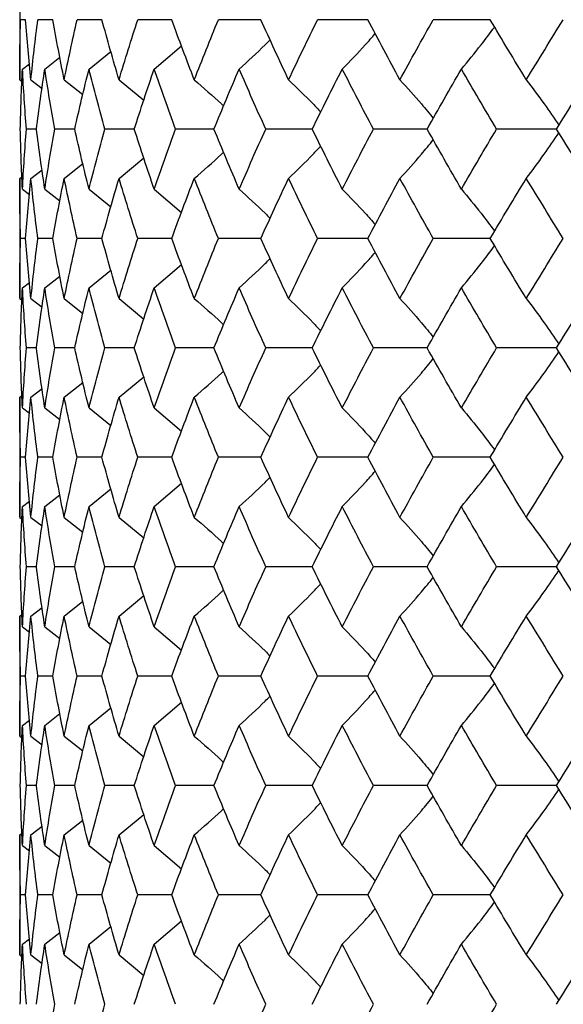
# Paper-space layout '_Top' of a CAD drawing. Units: inches. Extents: x -1.28 to 7.58, y -2.13 to 0.43.
# Drawn here: x 5.47 to 5.86, y -1.35 to -0.64 of the extents above; entities that cross this region are included whole.
import ezdxf

# ---------------------------------------------------------------- set-up
doc = ezdxf.new("R2010")
doc.units = ezdxf.units.IN
doc.header["$MEASUREMENT"] = 0

psp = doc.layouts.new('_Top')

# ---------------------------------------------------------------- linework, layer by layer
at = {"color": 7, "linetype": 'Continuous', "lineweight": 25}
for p, q in [((5.47244, -0.59451), (5.47244, -0.68108)), ((5.47668, -0.63781), (5.47305, -0.63781)), ((5.49632, -0.63781), (5.4855, -0.63781)), ((5.53158, -0.63781), (5.51379, -0.63781)), ((5.58179, -0.63781), (5.55737, -0.63781)), ((5.64596, -0.63781), (5.61538, -0.63781)), ((5.72285, -0.63781), (5.68671, -0.63781)), ((5.81095, -0.63781), (5.76996, -0.63781)), ((5.56922, -0.67332), (5.58883, -0.65653)), ((5.49051, -0.67332), (5.50142, -0.66489)), ((5.5223, -0.67332), (5.53809, -0.66062)), ((5.47445, -0.67332), (5.47947, -0.66952)), ((5.47244, -0.68108), (5.47412, -0.68235)), ((5.48049, -0.68108), (5.48858, -0.68725)), ((5.50447, -0.68108), (5.51794, -0.69166)), ((5.54392, -0.68108), (5.56175, -0.69582)), ((5.48451, -0.71654), (5.47727, -0.71654)), ((5.51203, -0.71654), (5.49769, -0.71654)), ((5.55487, -0.71654), (5.53371, -0.71654)), ((5.6122, -0.71654), (5.58463, -0.71654)), ((5.6829, -0.71654), (5.64946, -0.71654)), ((5.7656, -0.71654), (5.72694, -0.71654)), ((5.85868, -0.71654), (5.81555, -0.71654)), ((5.50447, -0.75199), (5.51794, -0.74141)), ((5.54392, -0.75199), (5.56175, -0.73725)), ((5.47244, -0.75199), (5.47412, -0.75072)), ((5.48049, -0.75199), (5.48858, -0.74582)), ((5.47244, -0.75199), (5.47244, -0.83856)), ((5.47445, -0.75975), (5.47947, -0.76355)), ((5.49051, -0.75975), (5.50142, -0.76818)), ((5.5223, -0.75975), (5.53809, -0.77245)), ((5.56922, -0.75975), (5.58883, -0.77654)), ((5.47668, -0.79527), (5.47305, -0.79527)), ((5.49632, -0.79527), (5.4855, -0.79527)), ((5.53158, -0.79527), (5.51379, -0.79527)), ((5.58179, -0.79527), (5.55737, -0.79527)), ((5.64596, -0.79527), (5.61538, -0.79527)), ((5.72285, -0.79527), (5.68671, -0.79527)), ((5.81095, -0.79527), (5.76996, -0.79527)), ((5.56922, -0.83079), (5.58883, -0.81399)), ((5.5223, -0.83079), (5.53809, -0.81809)), ((5.47445, -0.83079), (5.47947, -0.82699)), ((5.49051, -0.83079), (5.50142, -0.82236)), ((5.47244, -0.83856), (5.47412, -0.83982)), ((5.48049, -0.83856), (5.48858, -0.84473)), ((5.50447, -0.83856), (5.51794, -0.84915)), ((5.54392, -0.83856), (5.56175, -0.85331)), ((5.48451, -0.87404), (5.47727, -0.87404)), ((5.51203, -0.87404), (5.49769, -0.87404)), ((5.55487, -0.87404), (5.53371, -0.87404)), ((5.6122, -0.87404), (5.58463, -0.87404)), ((5.6829, -0.87404), (5.64946, -0.87404)), ((5.7656, -0.87404), (5.72694, -0.87404)), ((5.85868, -0.87404), (5.81555, -0.87404)), ((5.50447, -0.90948), (5.51794, -0.89891)), ((5.54392, -0.90948), (5.56175, -0.89476)), ((5.48049, -0.90948), (5.48858, -0.90332)), ((5.47244, -0.90948), (5.47412, -0.90821)), ((5.47244, -0.90948), (5.47244, -0.99602)), ((5.47445, -0.91724), (5.47947, -0.92103)), ((5.49051, -0.91724), (5.50142, -0.92566)), ((5.5223, -0.91724), (5.53809, -0.92992)), ((5.56922, -0.91724), (5.58883, -0.93402)), ((5.47668, -0.95273), (5.47305, -0.95273)), ((5.49632, -0.95273), (5.4855, -0.95273)), ((5.53158, -0.95273), (5.51379, -0.95273)), ((5.58179, -0.95273), (5.55737, -0.95273)), ((5.64596, -0.95273), (5.61538, -0.95273)), ((5.72285, -0.95273), (5.68671, -0.95273)), ((5.81095, -0.95273), (5.76996, -0.95273)), ((5.5223, -0.98825), (5.53809, -0.97555)), ((5.56922, -0.98825), (5.58883, -0.97145)), ((5.47445, -0.98825), (5.47947, -0.98445)), ((5.49051, -0.98825), (5.50142, -0.97982)), ((5.47244, -0.99602), (5.47412, -0.99729)), ((5.48049, -0.99602), (5.48858, -1.0022)), ((5.50447, -0.99602), (5.51794, -1.00662)), ((5.54392, -0.99602), (5.56175, -1.01078)), ((5.48451, -1.03153), (5.47727, -1.03153)), ((5.51203, -1.03153), (5.49769, -1.03153)), ((5.55487, -1.03153), (5.53371, -1.03153)), ((5.6122, -1.03153), (5.58463, -1.03153)), ((5.6829, -1.03153), (5.64946, -1.03153)), ((5.7656, -1.03153), (5.72694, -1.03153)), ((5.85868, -1.03153), (5.81555, -1.03153)), ((5.54392, -1.06699), (5.56175, -1.05226)), ((5.48049, -1.06699), (5.48858, -1.06083)), ((5.50447, -1.06699), (5.51795, -1.05641)), ((5.47244, -1.06699), (5.47412, -1.06573)), ((5.47244, -1.06699), (5.47244, -1.15348)), ((5.47445, -1.07474), (5.47947, -1.07853)), ((5.49051, -1.07474), (5.50142, -1.08316)), ((5.5223, -1.07474), (5.53809, -1.08742)), ((5.56922, -1.07474), (5.58883, -1.0915)), ((5.47668, -1.1102), (5.47305, -1.1102)), ((5.49632, -1.1102), (5.4855, -1.1102)), ((5.53158, -1.1102), (5.51379, -1.1102)), ((5.58179, -1.1102), (5.55737, -1.1102)), ((5.64596, -1.1102), (5.61538, -1.1102)), ((5.72285, -1.1102), (5.68671, -1.1102)), ((5.81095, -1.1102), (5.76996, -1.1102)), ((5.5223, -1.14571), (5.53808, -1.13301)), ((5.56922, -1.14571), (5.58883, -1.12892)), ((5.49051, -1.14571), (5.50142, -1.13728)), ((5.47445, -1.14571), (5.47947, -1.14191)), ((5.47244, -1.15348), (5.47412, -1.15475)), ((5.48049, -1.15348), (5.48858, -1.15966)), ((5.50447, -1.15348), (5.51794, -1.16408)), ((5.54392, -1.15348), (5.56175, -1.16824)), ((5.48451, -1.189), (5.47727, -1.189)), ((5.51203, -1.189), (5.49769, -1.189)), ((5.55487, -1.189), (5.53371, -1.189)), ((5.6122, -1.189), (5.58463, -1.189)), ((5.6829, -1.189), (5.64946, -1.189)), ((5.7656, -1.189), (5.72694, -1.189)), ((5.85868, -1.189), (5.81555, -1.189)), ((5.54392, -1.2245), (5.56175, -1.20975)), ((5.48049, -1.2245), (5.48858, -1.21833)), ((5.50447, -1.2245), (5.51795, -1.21391)), ((5.47244, -1.2245), (5.47412, -1.22323)), ((5.47244, -1.2245), (5.47244, -1.31094)), ((5.47445, -1.23225), (5.47947, -1.23604)), ((5.49051, -1.23225), (5.50142, -1.24066)), ((5.5223, -1.23225), (5.53809, -1.24492)), ((5.56922, -1.23225), (5.58883, -1.24901)), ((5.47668, -1.26769), (5.47305, -1.26769)), ((5.49632, -1.26769), (5.4855, -1.26769)), ((5.53158, -1.26769), (5.51379, -1.26769)), ((5.58179, -1.26769), (5.55737, -1.26769)), ((5.64596, -1.26769), (5.61538, -1.26769)), ((5.72285, -1.26769), (5.68671, -1.26769)), ((5.81095, -1.26769), (5.76996, -1.26769)), ((5.56922, -1.30318), (5.58883, -1.28639)), ((5.49051, -1.30318), (5.50142, -1.29475)), ((5.5223, -1.30318), (5.53808, -1.29048)), ((5.47445, -1.30318), (5.47947, -1.29938)), ((5.47244, -1.31094), (5.47412, -1.31221)), ((5.48049, -1.31094), (5.48858, -1.31712)), ((5.50447, -1.31094), (5.51794, -1.32154)), ((5.54392, -1.31094), (5.56175, -1.3257))]:
    psp.add_line(p, q, dxfattribs=at)
for points in [[(5.47244, -0.68108), (5.47244, -0.66667), (5.47264, -0.65224), (5.47305, -0.63781)], [(5.48049, -0.68108), (5.47902, -0.66667), (5.47775, -0.65224), (5.47668, -0.63781)], [(5.48049, -0.68108), (5.48196, -0.66667), (5.48363, -0.65224), (5.4855, -0.63781)], [(5.50447, -0.68108), (5.50156, -0.66667), (5.49884, -0.65224), (5.49632, -0.63781)], [(5.50447, -0.68108), (5.50738, -0.66667), (5.51049, -0.65224), (5.51379, -0.63781)], [(5.54392, -0.68108), (5.53962, -0.66667), (5.53551, -0.65224), (5.53158, -0.63781)], [(5.54392, -0.68108), (5.54822, -0.66667), (5.5527, -0.65224), (5.55737, -0.63781)], [(5.59807, -0.68108), (5.59247, -0.66667), (5.58704, -0.65224), (5.58179, -0.63781)], [(5.59807, -0.68108), (5.60367, -0.66667), (5.60944, -0.65224), (5.61538, -0.63781)], [(5.66587, -0.68108), (5.65908, -0.66667), (5.65244, -0.65224), (5.64596, -0.63781)], [(5.66587, -0.68108), (5.67266, -0.66667), (5.67961, -0.65224), (5.68671, -0.63781)], [(5.74599, -0.68108), (5.73814, -0.66667), (5.73042, -0.65224), (5.72285, -0.63781)], [(5.74599, -0.68108), (5.75385, -0.66667), (5.76184, -0.65224), (5.76996, -0.63781)], [(5.83689, -0.68108), (5.82813, -0.66667), (5.81948, -0.65224), (5.81095, -0.63781)], [(5.83689, -0.68108), (5.84565, -0.66667), (5.85452, -0.65224), (5.86351, -0.63781)], [(5.47285, -0.71654), (5.47318, -0.70216), (5.47372, -0.68775), (5.47445, -0.67332)], [(5.47727, -0.71654), (5.47613, -0.70216), (5.47519, -0.68775), (5.47445, -0.67332)], [(5.48451, -0.71654), (5.48631, -0.70216), (5.48831, -0.68775), (5.49051, -0.67332)], [(5.49769, -0.71654), (5.4951, -0.70216), (5.49271, -0.68775), (5.49051, -0.67332)], [(5.51203, -0.71654), (5.51526, -0.70216), (5.51868, -0.68775), (5.5223, -0.67332)], [(5.53371, -0.71654), (5.52972, -0.70216), (5.52592, -0.68775), (5.5223, -0.67332)], [(5.55487, -0.71654), (5.55947, -0.70216), (5.56425, -0.68775), (5.56922, -0.67332)], [(5.58463, -0.71654), (5.57932, -0.70216), (5.57418, -0.68775), (5.56922, -0.67332)], [(5.6122, -0.71654), (5.61808, -0.70216), (5.62413, -0.68775), (5.63034, -0.67332)], [(5.64946, -0.71654), (5.64293, -0.70216), (5.63656, -0.68775), (5.63034, -0.67332)], [(5.6829, -0.71654), (5.68994, -0.70216), (5.69714, -0.68775), (5.70448, -0.67332)], [(5.72694, -0.71654), (5.71932, -0.70216), (5.71183, -0.68775), (5.70448, -0.67332)], [(5.7656, -0.71654), (5.77366, -0.70216), (5.78187, -0.68775), (5.7902, -0.67332)], [(5.81555, -0.71654), (5.80699, -0.70216), (5.79853, -0.68775), (5.7902, -0.67332)], [(5.85868, -0.71654), (5.86762, -0.70216), (5.87667, -0.68775), (5.88583, -0.67332)], [(5.47445, -0.75975), (5.47372, -0.74532), (5.47318, -0.73091), (5.47285, -0.71654)], [(5.47445, -0.75975), (5.47519, -0.74532), (5.47613, -0.73091), (5.47727, -0.71654)], [(5.49051, -0.75975), (5.48831, -0.74532), (5.48631, -0.73091), (5.48451, -0.71654)], [(5.49051, -0.75975), (5.49271, -0.74532), (5.4951, -0.73091), (5.49769, -0.71654)], [(5.5223, -0.75975), (5.51868, -0.74532), (5.51526, -0.73091), (5.51203, -0.71654)], [(5.5223, -0.75975), (5.52592, -0.74532), (5.52972, -0.73091), (5.53371, -0.71654)], [(5.56922, -0.75975), (5.56425, -0.74532), (5.55947, -0.73091), (5.55487, -0.71654)], [(5.56922, -0.75975), (5.57418, -0.74532), (5.57932, -0.73091), (5.58463, -0.71654)], [(5.63034, -0.75975), (5.62413, -0.74532), (5.61808, -0.73091), (5.6122, -0.71654)], [(5.63034, -0.75975), (5.63656, -0.74532), (5.64293, -0.73091), (5.64946, -0.71654)], [(5.70448, -0.75975), (5.69714, -0.74532), (5.68994, -0.73091), (5.6829, -0.71654)], [(5.70448, -0.75975), (5.71183, -0.74532), (5.71932, -0.73091), (5.72694, -0.71654)], [(5.7902, -0.75975), (5.78187, -0.74532), (5.77366, -0.73091), (5.7656, -0.71654)], [(5.7902, -0.75975), (5.79853, -0.74532), (5.80699, -0.73091), (5.81555, -0.71654)], [(5.88583, -0.75975), (5.87667, -0.74532), (5.86762, -0.73091), (5.85868, -0.71654)], [(5.47305, -0.79527), (5.47264, -0.78083), (5.47244, -0.7664), (5.47244, -0.75199)], [(5.47668, -0.79527), (5.47775, -0.78083), (5.47902, -0.7664), (5.48049, -0.75199)], [(5.4855, -0.79527), (5.48363, -0.78083), (5.48196, -0.7664), (5.48049, -0.75199)], [(5.49632, -0.79527), (5.49884, -0.78083), (5.50156, -0.7664), (5.50447, -0.75199)], [(5.51379, -0.79527), (5.51049, -0.78083), (5.50738, -0.7664), (5.50447, -0.75199)], [(5.53158, -0.79527), (5.53551, -0.78083), (5.53962, -0.7664), (5.54392, -0.75199)], [(5.55737, -0.79527), (5.5527, -0.78083), (5.54822, -0.7664), (5.54392, -0.75199)], [(5.58179, -0.79527), (5.58704, -0.78083), (5.59247, -0.7664), (5.59807, -0.75199)], [(5.61538, -0.79527), (5.60944, -0.78083), (5.60367, -0.7664), (5.59807, -0.75199)], [(5.64596, -0.79527), (5.65244, -0.78083), (5.65908, -0.7664), (5.66587, -0.75199)], [(5.68671, -0.79527), (5.67961, -0.78083), (5.67266, -0.7664), (5.66587, -0.75199)], [(5.72285, -0.79527), (5.73042, -0.78083), (5.73814, -0.7664), (5.74599, -0.75199)], [(5.76996, -0.79527), (5.76184, -0.78083), (5.75385, -0.7664), (5.74599, -0.75199)], [(5.81095, -0.79527), (5.81948, -0.78083), (5.82813, -0.7664), (5.83689, -0.75199)], [(5.86351, -0.79527), (5.85452, -0.78083), (5.84565, -0.7664), (5.83689, -0.75199)], [(5.47244, -0.83856), (5.47244, -0.82413), (5.47264, -0.8097), (5.47305, -0.79527)], [(5.48049, -0.83856), (5.47902, -0.82413), (5.47775, -0.8097), (5.47668, -0.79527)], [(5.48049, -0.83856), (5.48196, -0.82413), (5.48363, -0.8097), (5.4855, -0.79527)], [(5.50447, -0.83856), (5.50156, -0.82413), (5.49884, -0.8097), (5.49632, -0.79527)], [(5.50447, -0.83856), (5.50738, -0.82413), (5.51049, -0.8097), (5.51379, -0.79527)], [(5.54392, -0.83856), (5.53962, -0.82413), (5.53551, -0.8097), (5.53158, -0.79527)], [(5.54392, -0.83856), (5.54822, -0.82413), (5.5527, -0.8097), (5.55737, -0.79527)], [(5.59807, -0.83856), (5.59247, -0.82413), (5.58704, -0.8097), (5.58179, -0.79527)], [(5.59807, -0.83856), (5.60367, -0.82413), (5.60944, -0.8097), (5.61538, -0.79527)], [(5.66587, -0.83856), (5.65908, -0.82413), (5.65244, -0.8097), (5.64596, -0.79527)], [(5.66587, -0.83856), (5.67266, -0.82413), (5.67961, -0.8097), (5.68671, -0.79527)], [(5.74599, -0.83856), (5.73814, -0.82413), (5.73042, -0.8097), (5.72285, -0.79527)], [(5.74599, -0.83856), (5.75385, -0.82413), (5.76184, -0.8097), (5.76996, -0.79527)], [(5.83689, -0.83856), (5.82813, -0.82413), (5.81948, -0.8097), (5.81095, -0.79527)], [(5.83689, -0.83856), (5.84565, -0.82413), (5.85452, -0.8097), (5.86351, -0.79527)], [(5.47285, -0.87404), (5.47318, -0.85965), (5.47372, -0.84522), (5.47445, -0.83079)], [(5.47727, -0.87404), (5.47613, -0.85965), (5.47519, -0.84522), (5.47445, -0.83079)], [(5.48451, -0.87404), (5.48631, -0.85965), (5.48831, -0.84522), (5.49051, -0.83079)], [(5.49769, -0.87404), (5.4951, -0.85965), (5.49271, -0.84522), (5.49051, -0.83079)], [(5.51203, -0.87404), (5.51526, -0.85965), (5.51869, -0.84522), (5.5223, -0.83079)], [(5.53371, -0.87404), (5.52972, -0.85965), (5.52592, -0.84522), (5.5223, -0.83079)], [(5.55487, -0.87404), (5.55947, -0.85965), (5.56425, -0.84522), (5.56922, -0.83079)], [(5.58463, -0.87404), (5.57932, -0.85965), (5.57418, -0.84522), (5.56922, -0.83079)], [(5.6122, -0.87404), (5.61808, -0.85965), (5.62413, -0.84522), (5.63034, -0.83079)], [(5.64946, -0.87404), (5.64293, -0.85965), (5.63655, -0.84522), (5.63034, -0.83079)], [(5.6829, -0.87404), (5.68994, -0.85965), (5.69714, -0.84522), (5.70448, -0.83079)], [(5.72694, -0.87404), (5.71931, -0.85965), (5.71183, -0.84522), (5.70448, -0.83079)], [(5.7656, -0.87404), (5.77367, -0.85965), (5.78187, -0.84522), (5.7902, -0.83079)], [(5.81555, -0.87404), (5.80699, -0.85965), (5.79853, -0.84522), (5.7902, -0.83079)], [(5.85868, -0.87404), (5.86762, -0.85965), (5.87667, -0.84522), (5.88583, -0.83079)], [(5.47445, -0.91724), (5.47372, -0.90282), (5.47318, -0.88845), (5.47285, -0.87404)], [(5.47445, -0.91724), (5.47519, -0.90282), (5.47613, -0.88845), (5.47727, -0.87404)], [(5.49051, -0.91724), (5.48831, -0.90282), (5.48631, -0.88845), (5.48451, -0.87404)], [(5.49051, -0.91724), (5.49271, -0.90282), (5.4951, -0.88845), (5.49769, -0.87404)], [(5.5223, -0.91724), (5.51869, -0.90282), (5.51526, -0.88845), (5.51203, -0.87404)], [(5.5223, -0.91724), (5.52592, -0.90282), (5.52972, -0.88845), (5.53371, -0.87404)], [(5.56922, -0.91724), (5.56425, -0.90282), (5.55947, -0.88845), (5.55487, -0.87404)], [(5.56922, -0.91724), (5.57418, -0.90282), (5.57932, -0.88845), (5.58463, -0.87404)], [(5.63034, -0.91724), (5.62413, -0.90282), (5.61808, -0.88845), (5.6122, -0.87404)], [(5.63034, -0.91724), (5.63655, -0.90282), (5.64293, -0.88845), (5.64946, -0.87404)], [(5.70448, -0.91724), (5.69714, -0.90282), (5.68995, -0.88845), (5.6829, -0.87404)], [(5.70448, -0.91724), (5.71183, -0.90282), (5.71931, -0.88845), (5.72694, -0.87404)], [(5.7902, -0.91724), (5.78187, -0.90282), (5.77367, -0.88845), (5.7656, -0.87404)], [(5.7902, -0.91724), (5.79853, -0.90282), (5.80698, -0.88845), (5.81555, -0.87404)], [(5.88583, -0.91724), (5.87667, -0.90282), (5.86763, -0.88845), (5.85868, -0.87404)], [(5.47305, -0.95273), (5.47264, -0.9383), (5.47244, -0.92388), (5.47244, -0.90948)], [(5.47668, -0.95273), (5.47775, -0.9383), (5.47902, -0.92388), (5.48049, -0.90948)], [(5.4855, -0.95273), (5.48363, -0.9383), (5.48196, -0.92388), (5.48049, -0.90948)], [(5.49632, -0.95273), (5.49884, -0.9383), (5.50156, -0.92388), (5.50447, -0.90948)], [(5.51379, -0.95273), (5.51049, -0.9383), (5.50738, -0.92388), (5.50447, -0.90948)], [(5.53158, -0.95273), (5.53551, -0.9383), (5.53962, -0.92388), (5.54392, -0.90948)], [(5.55737, -0.95273), (5.5527, -0.9383), (5.54822, -0.92388), (5.54392, -0.90948)], [(5.58179, -0.95273), (5.58704, -0.9383), (5.59247, -0.92388), (5.59807, -0.90948)], [(5.61538, -0.95273), (5.60944, -0.9383), (5.60367, -0.92388), (5.59807, -0.90948)], [(5.64596, -0.95273), (5.65244, -0.9383), (5.65908, -0.92388), (5.66587, -0.90948)], [(5.68671, -0.95273), (5.67961, -0.9383), (5.67266, -0.92388), (5.66587, -0.90948)], [(5.72285, -0.95273), (5.73043, -0.9383), (5.73814, -0.92388), (5.74599, -0.90948)], [(5.76996, -0.95273), (5.76183, -0.9383), (5.75384, -0.92388), (5.74599, -0.90948)], [(5.81095, -0.95273), (5.81948, -0.9383), (5.82813, -0.92388), (5.83689, -0.90948)], [(5.86351, -0.95273), (5.85452, -0.9383), (5.84564, -0.92388), (5.83689, -0.90948)], [(5.47244, -0.99602), (5.47244, -0.98159), (5.47264, -0.96715), (5.47305, -0.95273)], [(5.48049, -0.99602), (5.47902, -0.98159), (5.47775, -0.96715), (5.47668, -0.95273)], [(5.48049, -0.99602), (5.48196, -0.98159), (5.48363, -0.96715), (5.4855, -0.95273)], [(5.50447, -0.99602), (5.50156, -0.98159), (5.49884, -0.96715), (5.49632, -0.95273)], [(5.50447, -0.99602), (5.50738, -0.98159), (5.51049, -0.96715), (5.51379, -0.95273)], [(5.54392, -0.99602), (5.53962, -0.98159), (5.53551, -0.96715), (5.53158, -0.95273)], [(5.54392, -0.99602), (5.54822, -0.98159), (5.5527, -0.96715), (5.55737, -0.95273)], [(5.59807, -0.99602), (5.59247, -0.98159), (5.58704, -0.96715), (5.58179, -0.95273)], [(5.59807, -0.99602), (5.60367, -0.98159), (5.60944, -0.96715), (5.61538, -0.95273)], [(5.66587, -0.99602), (5.65908, -0.98159), (5.65244, -0.96715), (5.64596, -0.95273)], [(5.66587, -0.99602), (5.67266, -0.98159), (5.67961, -0.96715), (5.68671, -0.95273)], [(5.74599, -0.99602), (5.73814, -0.98159), (5.73042, -0.96715), (5.72285, -0.95273)], [(5.74599, -0.99602), (5.75385, -0.98159), (5.76184, -0.96715), (5.76996, -0.95273)], [(5.83689, -0.99602), (5.82813, -0.98159), (5.81948, -0.96715), (5.81095, -0.95273)], [(5.83689, -0.99602), (5.84565, -0.98159), (5.85453, -0.96715), (5.86351, -0.95273)], [(5.47285, -1.03153), (5.47318, -1.01712), (5.47372, -1.00269), (5.47445, -0.98825)], [(5.47727, -1.03153), (5.47613, -1.01712), (5.47519, -1.00269), (5.47445, -0.98825)], [(5.48451, -1.03153), (5.48631, -1.01712), (5.48831, -1.00269), (5.49051, -0.98825)], [(5.49769, -1.03153), (5.4951, -1.01712), (5.49271, -1.00269), (5.49051, -0.98825)], [(5.51203, -1.03153), (5.51526, -1.01712), (5.51869, -1.00269), (5.5223, -0.98825)], [(5.53371, -1.03153), (5.52972, -1.01712), (5.52592, -1.00269), (5.5223, -0.98825)], [(5.55487, -1.03153), (5.55947, -1.01712), (5.56425, -1.00269), (5.56922, -0.98825)], [(5.58463, -1.03153), (5.57932, -1.01712), (5.57418, -1.00269), (5.56922, -0.98825)], [(5.6122, -1.03153), (5.61808, -1.01712), (5.62413, -1.00269), (5.63034, -0.98825)], [(5.64946, -1.03153), (5.64293, -1.01712), (5.63655, -1.00269), (5.63034, -0.98825)], [(5.6829, -1.03153), (5.68994, -1.01712), (5.69714, -1.00269), (5.70448, -0.98825)], [(5.72694, -1.03153), (5.71931, -1.01712), (5.71183, -1.00269), (5.70448, -0.98825)], [(5.7656, -1.03153), (5.77367, -1.01712), (5.78187, -1.00269), (5.7902, -0.98825)], [(5.81555, -1.03153), (5.80698, -1.01712), (5.79853, -1.00269), (5.7902, -0.98825)], [(5.85868, -1.03153), (5.86762, -1.01712), (5.87667, -1.00269), (5.88583, -0.98825)], [(5.47445, -1.07474), (5.47372, -1.06035), (5.47318, -1.04596), (5.47285, -1.03153)], [(5.47445, -1.07474), (5.47519, -1.06035), (5.47613, -1.04596), (5.47727, -1.03153)], [(5.49051, -1.07474), (5.48831, -1.06035), (5.48631, -1.04596), (5.48451, -1.03153)], [(5.49051, -1.07474), (5.4927, -1.06035), (5.4951, -1.04596), (5.49769, -1.03153)], [(5.5223, -1.07474), (5.51869, -1.06035), (5.51526, -1.04596), (5.51203, -1.03153)], [(5.5223, -1.07474), (5.52591, -1.06035), (5.52972, -1.04596), (5.53371, -1.03153)], [(5.56922, -1.07474), (5.56426, -1.06035), (5.55947, -1.04596), (5.55487, -1.03153)], [(5.56922, -1.07474), (5.57418, -1.06035), (5.57932, -1.04596), (5.58463, -1.03153)], [(5.63034, -1.07474), (5.62413, -1.06035), (5.61808, -1.04596), (5.6122, -1.03153)], [(5.63034, -1.07474), (5.63655, -1.06035), (5.64292, -1.04596), (5.64946, -1.03153)], [(5.70448, -1.07474), (5.69714, -1.06035), (5.68995, -1.04596), (5.6829, -1.03153)], [(5.70448, -1.07474), (5.71182, -1.06035), (5.71931, -1.04596), (5.72694, -1.03153)], [(5.7902, -1.07474), (5.78188, -1.06035), (5.77367, -1.04596), (5.7656, -1.03153)], [(5.7902, -1.07474), (5.79853, -1.06035), (5.80698, -1.04596), (5.81555, -1.03153)], [(5.88583, -1.07474), (5.87668, -1.06035), (5.86763, -1.04596), (5.85868, -1.03153)], [(5.47305, -1.1102), (5.47264, -1.09578), (5.47244, -1.08138), (5.47244, -1.06699)], [(5.47668, -1.1102), (5.47775, -1.09578), (5.47902, -1.08138), (5.48049, -1.06699)], [(5.4855, -1.1102), (5.48363, -1.09578), (5.48196, -1.08138), (5.48049, -1.06699)], [(5.49632, -1.1102), (5.49884, -1.09578), (5.50156, -1.08138), (5.50447, -1.06699)], [(5.51379, -1.1102), (5.51049, -1.09578), (5.50738, -1.08138), (5.50447, -1.06699)], [(5.53158, -1.1102), (5.53551, -1.09578), (5.53962, -1.08138), (5.54392, -1.06699)], [(5.55737, -1.1102), (5.5527, -1.09578), (5.54822, -1.08138), (5.54392, -1.06699)], [(5.58179, -1.1102), (5.58704, -1.09578), (5.59247, -1.08138), (5.59807, -1.06699)], [(5.61538, -1.1102), (5.60944, -1.09578), (5.60367, -1.08138), (5.59807, -1.06699)], [(5.64596, -1.1102), (5.65244, -1.09578), (5.65908, -1.08138), (5.66587, -1.06699)], [(5.68671, -1.1102), (5.67961, -1.09578), (5.67266, -1.08138), (5.66587, -1.06699)], [(5.72285, -1.1102), (5.73043, -1.09578), (5.73814, -1.08138), (5.74599, -1.06699)], [(5.76996, -1.1102), (5.76183, -1.09578), (5.75384, -1.08138), (5.74599, -1.06699)], [(5.81095, -1.1102), (5.81948, -1.09578), (5.82813, -1.08138), (5.83689, -1.06699)], [(5.86351, -1.1102), (5.85452, -1.09578), (5.84565, -1.08138), (5.83689, -1.06699)], [(5.47244, -1.15348), (5.47244, -1.13905), (5.47264, -1.12462), (5.47305, -1.1102)], [(5.48049, -1.15348), (5.47902, -1.13905), (5.47775, -1.12462), (5.47668, -1.1102)], [(5.48049, -1.15348), (5.48196, -1.13905), (5.48363, -1.12462), (5.4855, -1.1102)], [(5.50447, -1.15348), (5.50156, -1.13905), (5.49884, -1.12462), (5.49632, -1.1102)], [(5.50447, -1.15348), (5.50738, -1.13905), (5.51049, -1.12462), (5.51379, -1.1102)], [(5.54392, -1.15348), (5.53962, -1.13905), (5.53551, -1.12462), (5.53158, -1.1102)], [(5.54392, -1.15348), (5.54822, -1.13905), (5.5527, -1.12462), (5.55737, -1.1102)], [(5.59807, -1.15348), (5.59247, -1.13905), (5.58704, -1.12462), (5.58179, -1.1102)], [(5.59807, -1.15348), (5.60367, -1.13905), (5.60944, -1.12462), (5.61538, -1.1102)], [(5.66587, -1.15348), (5.65907, -1.13905), (5.65244, -1.12462), (5.64596, -1.1102)], [(5.66587, -1.15348), (5.67266, -1.13905), (5.67961, -1.12462), (5.68671, -1.1102)], [(5.74599, -1.15348), (5.73814, -1.13905), (5.73042, -1.12462), (5.72285, -1.1102)], [(5.74599, -1.15348), (5.75385, -1.13905), (5.76184, -1.12462), (5.76996, -1.1102)], [(5.83689, -1.15348), (5.82812, -1.13905), (5.81948, -1.12462), (5.81095, -1.1102)], [(5.83689, -1.15348), (5.84565, -1.13905), (5.85453, -1.12462), (5.86351, -1.1102)], [(5.47285, -1.189), (5.47318, -1.17458), (5.47372, -1.16014), (5.47445, -1.14571)], [(5.47727, -1.189), (5.47613, -1.17458), (5.47519, -1.16014), (5.47445, -1.14571)], [(5.48451, -1.189), (5.48631, -1.17458), (5.48831, -1.16014), (5.49051, -1.14571)], [(5.49769, -1.189), (5.4951, -1.17458), (5.49271, -1.16014), (5.49051, -1.14571)], [(5.51203, -1.189), (5.51526, -1.17458), (5.51869, -1.16014), (5.5223, -1.14571)], [(5.53371, -1.189), (5.52972, -1.17458), (5.52592, -1.16014), (5.5223, -1.14571)], [(5.55487, -1.189), (5.55947, -1.17458), (5.56426, -1.16014), (5.56922, -1.14571)], [(5.58463, -1.189), (5.57932, -1.17458), (5.57418, -1.16014), (5.56922, -1.14571)], [(5.6122, -1.189), (5.61808, -1.17458), (5.62413, -1.16014), (5.63034, -1.14571)], [(5.64946, -1.189), (5.64293, -1.17458), (5.63655, -1.16014), (5.63034, -1.14571)], [(5.6829, -1.189), (5.68995, -1.17458), (5.69714, -1.16014), (5.70448, -1.14571)], [(5.72694, -1.189), (5.71931, -1.17458), (5.71182, -1.16014), (5.70448, -1.14571)], [(5.7656, -1.189), (5.77367, -1.17458), (5.78187, -1.16014), (5.7902, -1.14571)], [(5.81555, -1.189), (5.80698, -1.17458), (5.79853, -1.16014), (5.7902, -1.14571)], [(5.85868, -1.189), (5.86762, -1.17458), (5.87667, -1.16014), (5.88583, -1.14571)], [(5.47445, -1.23225), (5.47372, -1.21786), (5.47318, -1.20344), (5.47285, -1.189)], [(5.47445, -1.23225), (5.47519, -1.21786), (5.47613, -1.20344), (5.47727, -1.189)], [(5.49051, -1.23225), (5.48831, -1.21786), (5.48631, -1.20344), (5.48451, -1.189)], [(5.49051, -1.23225), (5.4927, -1.21786), (5.4951, -1.20344), (5.49769, -1.189)], [(5.5223, -1.23225), (5.51869, -1.21786), (5.51526, -1.20344), (5.51203, -1.189)], [(5.5223, -1.23225), (5.52591, -1.21786), (5.52972, -1.20344), (5.53371, -1.189)], [(5.56922, -1.23225), (5.56426, -1.21786), (5.55947, -1.20344), (5.55487, -1.189)], [(5.56922, -1.23225), (5.57418, -1.21786), (5.57932, -1.20344), (5.58463, -1.189)], [(5.63034, -1.23225), (5.62413, -1.21786), (5.61808, -1.20344), (5.6122, -1.189)], [(5.63034, -1.23225), (5.63655, -1.21786), (5.64293, -1.20344), (5.64946, -1.189)], [(5.70448, -1.23225), (5.69715, -1.21786), (5.68995, -1.20344), (5.6829, -1.189)], [(5.70448, -1.23225), (5.71182, -1.21786), (5.71931, -1.20344), (5.72694, -1.189)], [(5.7902, -1.23225), (5.78188, -1.21786), (5.77367, -1.20344), (5.7656, -1.189)], [(5.7902, -1.23225), (5.79852, -1.21786), (5.80698, -1.20344), (5.81555, -1.189)], [(5.88583, -1.23225), (5.87668, -1.21786), (5.86763, -1.20344), (5.85868, -1.189)], [(5.47305, -1.26769), (5.47264, -1.25328), (5.47244, -1.23891), (5.47244, -1.2245)], [(5.47668, -1.26769), (5.47775, -1.25328), (5.47902, -1.23891), (5.48049, -1.2245)], [(5.4855, -1.26769), (5.48363, -1.25328), (5.48196, -1.23891), (5.48049, -1.2245)], [(5.49632, -1.26769), (5.49884, -1.25328), (5.50155, -1.23891), (5.50447, -1.2245)], [(5.51379, -1.26769), (5.51049, -1.25328), (5.50738, -1.23891), (5.50447, -1.2245)], [(5.53158, -1.26769), (5.53551, -1.25328), (5.53962, -1.23891), (5.54392, -1.2245)], [(5.55737, -1.26769), (5.5527, -1.25328), (5.54822, -1.23891), (5.54392, -1.2245)], [(5.58179, -1.26769), (5.58704, -1.25328), (5.59247, -1.23891), (5.59807, -1.2245)], [(5.61538, -1.26769), (5.60944, -1.25328), (5.60367, -1.23891), (5.59807, -1.2245)], [(5.64596, -1.26769), (5.65244, -1.25328), (5.65907, -1.23891), (5.66587, -1.2245)], [(5.68671, -1.26769), (5.67961, -1.25328), (5.67266, -1.23891), (5.66587, -1.2245)], [(5.72285, -1.26769), (5.73042, -1.25328), (5.73814, -1.23891), (5.74599, -1.2245)], [(5.76996, -1.26769), (5.76184, -1.25328), (5.75385, -1.23891), (5.74599, -1.2245)], [(5.81095, -1.26769), (5.81948, -1.25328), (5.82812, -1.23891), (5.83689, -1.2245)], [(5.86351, -1.26769), (5.85452, -1.25328), (5.84565, -1.23891), (5.83689, -1.2245)], [(5.47244, -1.31094), (5.47244, -1.29651), (5.47264, -1.28209), (5.47305, -1.26769)], [(5.48049, -1.31094), (5.47902, -1.29651), (5.47775, -1.28209), (5.47668, -1.26769)], [(5.48049, -1.31094), (5.48196, -1.29651), (5.48363, -1.28209), (5.4855, -1.26769)], [(5.50447, -1.31094), (5.50155, -1.29651), (5.49884, -1.28209), (5.49632, -1.26769)], [(5.50447, -1.31094), (5.50738, -1.29651), (5.51049, -1.28209), (5.51379, -1.26769)], [(5.54392, -1.31094), (5.53962, -1.29651), (5.53551, -1.28209), (5.53158, -1.26769)], [(5.54392, -1.31094), (5.54822, -1.29651), (5.5527, -1.28209), (5.55737, -1.26769)], [(5.59807, -1.31094), (5.59247, -1.29651), (5.58704, -1.28209), (5.58179, -1.26769)], [(5.59807, -1.31094), (5.60367, -1.29651), (5.60945, -1.28209), (5.61538, -1.26769)], [(5.66587, -1.31094), (5.65907, -1.29651), (5.65243, -1.28209), (5.64596, -1.26769)], [(5.66587, -1.31094), (5.67266, -1.29651), (5.67961, -1.28209), (5.68671, -1.26769)], [(5.74599, -1.31094), (5.73814, -1.29651), (5.73042, -1.28209), (5.72285, -1.26769)], [(5.74599, -1.31094), (5.75385, -1.29651), (5.76184, -1.28209), (5.76996, -1.26769)], [(5.83689, -1.31094), (5.82812, -1.29651), (5.81947, -1.28209), (5.81095, -1.26769)], [(5.83689, -1.31094), (5.84565, -1.29651), (5.85453, -1.28209), (5.86351, -1.26769)], [(5.47285, -1.34647), (5.47318, -1.33203), (5.47372, -1.3176), (5.47445, -1.30318)], [(5.47727, -1.34647), (5.47613, -1.33203), (5.47519, -1.3176), (5.47445, -1.30318)], [(5.48451, -1.34647), (5.48631, -1.33203), (5.48831, -1.3176), (5.49051, -1.30318)], [(5.49769, -1.34647), (5.4951, -1.33203), (5.4927, -1.3176), (5.49051, -1.30318)], [(5.51203, -1.34647), (5.51526, -1.33203), (5.51869, -1.3176), (5.5223, -1.30318)], [(5.53371, -1.34647), (5.52972, -1.33203), (5.52592, -1.3176), (5.5223, -1.30318)], [(5.55487, -1.34647), (5.55947, -1.33203), (5.56426, -1.3176), (5.56922, -1.30318)], [(5.58463, -1.34647), (5.57932, -1.33203), (5.57418, -1.3176), (5.56922, -1.30318)], [(5.6122, -1.34647), (5.61808, -1.33203), (5.62413, -1.3176), (5.63034, -1.30318)], [(5.64946, -1.34647), (5.64293, -1.33203), (5.63655, -1.3176), (5.63034, -1.30318)], [(5.6829, -1.34647), (5.68995, -1.33203), (5.69714, -1.3176), (5.70448, -1.30318)], [(5.72694, -1.34647), (5.71931, -1.33203), (5.71182, -1.3176), (5.70448, -1.30318)], [(5.7656, -1.34647), (5.77367, -1.33203), (5.78187, -1.3176), (5.7902, -1.30318)], [(5.81555, -1.34647), (5.80698, -1.33203), (5.79853, -1.3176), (5.7902, -1.30318)], [(5.85868, -1.34647), (5.86762, -1.33203), (5.87668, -1.3176), (5.88583, -1.30318)], [(5.49051, -1.38974), (5.4927, -1.37533), (5.4951, -1.3609), (5.49769, -1.34647)], [(5.5223, -1.38974), (5.52591, -1.37533), (5.52972, -1.3609), (5.53371, -1.34647)], [(5.63034, -1.38974), (5.63655, -1.37533), (5.64293, -1.3609), (5.64946, -1.34647)], [(5.70448, -1.38974), (5.71182, -1.37533), (5.71931, -1.3609), (5.72694, -1.34647)], [(5.7902, -1.38974), (5.79853, -1.37533), (5.80698, -1.3609), (5.81555, -1.34647)]]:
    psp.add_open_spline(points, degree=3, dxfattribs=at)
for points, knots in [([(5.7902, -0.67332), (5.79496, -0.66759), (5.80307, -0.65782), (5.81089, -0.64743), (5.81414, -0.64312)], [0, 0, 0, 0, 0.58565, 1, 1, 1, 1]), ([(5.70448, -0.67332), (5.71005, -0.66761), (5.71809, -0.65935), (5.72583, -0.65057), (5.72822, -0.64786)], [0, 0, 0, 0, 0.691659, 1, 1, 1, 1]), ([(5.63034, -0.67332), (5.63661, -0.66762), (5.64414, -0.66078), (5.6514, -0.6535), (5.65262, -0.65227)], [0, 0, 0, 0, 0.831924, 1, 1, 1, 1]), ([(5.59807, -0.68108), (5.60464, -0.68676), (5.61176, -0.69291), (5.61863, -0.69945), (5.61916, -0.69995)], [0, 0, 0, 0, 0.922961, 1, 1, 1, 1]), ([(5.66587, -0.68108), (5.67179, -0.68678), (5.67963, -0.69432), (5.68718, -0.70232), (5.68903, -0.70427)], [0, 0, 0, 0, 0.756243, 1, 1, 1, 1]), ([(5.74599, -0.68108), (5.75116, -0.68679), (5.7593, -0.69578), (5.76714, -0.70533), (5.77, -0.70881)], [0, 0, 0, 0, 0.635498, 1, 1, 1, 1]), ([(5.83689, -0.68108), (5.8412, -0.68681), (5.84918, -0.69739), (5.85687, -0.70863), (5.8604, -0.71379)], [0, 0, 0, 0, 0.54079, 1, 1, 1, 1]), ([(5.83689, -0.75199), (5.8412, -0.74627), (5.84918, -0.73568), (5.85687, -0.72444), (5.8604, -0.71928)], [0, 0, 0, 0, 0.54079, 1, 1, 1, 1]), ([(5.66587, -0.75199), (5.67179, -0.74629), (5.67963, -0.73876), (5.68718, -0.73075), (5.68903, -0.7288)], [0, 0, 0, 0, 0.756243, 1, 1, 1, 1]), ([(5.74599, -0.75199), (5.75116, -0.74628), (5.7593, -0.73729), (5.76714, -0.72774), (5.77, -0.72426)], [0, 0, 0, 0, 0.635498, 1, 1, 1, 1]), ([(5.59807, -0.75199), (5.60464, -0.74631), (5.61176, -0.74016), (5.61863, -0.73362), (5.61916, -0.73312)], [0, 0, 0, 0, 0.9229614, 1, 1, 1, 1]), ([(5.63034, -0.75975), (5.63661, -0.76545), (5.64414, -0.77229), (5.6514, -0.77957), (5.65262, -0.7808)], [0, 0, 0, 0, 0.831924, 1, 1, 1, 1]), ([(5.70448, -0.75975), (5.71005, -0.76546), (5.71809, -0.77372), (5.72583, -0.7825), (5.72822, -0.78521)], [0, 0, 0, 0, 0.691659, 1, 1, 1, 1]), ([(5.7902, -0.75975), (5.79496, -0.76548), (5.80307, -0.77525), (5.81089, -0.78564), (5.81414, -0.78995)], [0, 0, 0, 0, 0.58565, 1, 1, 1, 1]), ([(5.7902, -0.83079), (5.79496, -0.82506), (5.80307, -0.81528), (5.81089, -0.80489), (5.81413, -0.80058)], [0, 0, 0, 0, 0.585656, 1, 1, 1, 1]), ([(5.70448, -0.83079), (5.71004, -0.82507), (5.71809, -0.81681), (5.72583, -0.80803), (5.72822, -0.80532)], [0, 0, 0, 0, 0.691668, 1, 1, 1, 1]), ([(5.63034, -0.83079), (5.63661, -0.82509), (5.64414, -0.81824), (5.6514, -0.81096), (5.65262, -0.80974)], [0, 0, 0, 0, 0.831935, 1, 1, 1, 1]), ([(5.59807, -0.83856), (5.60464, -0.84424), (5.61177, -0.8504), (5.61863, -0.85694), (5.61916, -0.85745)], [0, 0, 0, 0, 0.9229659, 1, 1, 1, 1]), ([(5.66587, -0.83856), (5.67179, -0.84426), (5.67963, -0.8518), (5.68719, -0.85981), (5.68903, -0.86177)], [0, 0, 0, 0, 0.75624, 1, 1, 1, 1]), ([(5.74599, -0.83856), (5.75116, -0.84427), (5.7593, -0.85327), (5.76714, -0.86283), (5.77, -0.86631)], [0, 0, 0, 0, 0.635493, 1, 1, 1, 1]), ([(5.83689, -0.83856), (5.8412, -0.84429), (5.84918, -0.85488), (5.85687, -0.86613), (5.8604, -0.8713)], [0, 0, 0, 0, 0.540786, 1, 1, 1, 1]), ([(5.83689, -0.90948), (5.8412, -0.90376), (5.84918, -0.89319), (5.85687, -0.88195), (5.8604, -0.87679)], [0, 0, 0, 0, 0.5407789, 1, 1, 1, 1]), ([(5.74599, -0.90948), (5.75116, -0.90377), (5.7593, -0.89479), (5.76714, -0.88525), (5.77, -0.88177)], [0, 0, 0, 0, 0.635481, 1, 1, 1, 1]), ([(5.59807, -0.90948), (5.60465, -0.90381), (5.61177, -0.89766), (5.61864, -0.89113), (5.61916, -0.89062)], [0, 0, 0, 0, 0.922974, 1, 1, 1, 1]), ([(5.66587, -0.90948), (5.6718, -0.90379), (5.67963, -0.89626), (5.68719, -0.88826), (5.68903, -0.88631)], [0, 0, 0, 0, 0.75623, 1, 1, 1, 1]), ([(5.63034, -0.91724), (5.63661, -0.92293), (5.64414, -0.92977), (5.6514, -0.93704), (5.65262, -0.93827)], [0, 0, 0, 0, 0.831911, 1, 1, 1, 1]), ([(5.70448, -0.91724), (5.71005, -0.92294), (5.71809, -0.9312), (5.72584, -0.93997), (5.72822, -0.94268)], [0, 0, 0, 0, 0.691648, 1, 1, 1, 1]), ([(5.7902, -0.91724), (5.79496, -0.92296), (5.80307, -0.93272), (5.8109, -0.94311), (5.81414, -0.94742)], [0, 0, 0, 0, 0.585643, 1, 1, 1, 1]), ([(5.70448, -0.98825), (5.71004, -0.98254), (5.71808, -0.97427), (5.72583, -0.96549), (5.72822, -0.96278)], [0, 0, 0, 0, 0.691677, 1, 1, 1, 1]), ([(5.7902, -0.98825), (5.79495, -0.98252), (5.80307, -0.97274), (5.81089, -0.96235), (5.81413, -0.95804)], [0, 0, 0, 0, 0.585662, 1, 1, 1, 1]), ([(5.63034, -0.98825), (5.63661, -0.98255), (5.64414, -0.9757), (5.65139, -0.96842), (5.65261, -0.9672)], [0, 0, 0, 0, 0.831943, 1, 1, 1, 1]), ([(5.59807, -0.99602), (5.60464, -1.00171), (5.61177, -1.00787), (5.61863, -1.01442), (5.61916, -1.01492)], [0, 0, 0, 0, 0.922967, 1, 1, 1, 1]), ([(5.66587, -0.99602), (5.6718, -1.00173), (5.67963, -1.00927), (5.68719, -1.01729), (5.68903, -1.01925)], [0, 0, 0, 0, 0.756235, 1, 1, 1, 1]), ([(5.74599, -0.99602), (5.75116, -1.00174), (5.7593, -1.01074), (5.76714, -1.02031), (5.77, -1.02379)], [0, 0, 0, 0, 0.635487, 1, 1, 1, 1]), ([(5.83689, -0.99602), (5.8412, -1.00175), (5.84918, -1.01235), (5.85687, -1.02361), (5.8604, -1.02878)], [0, 0, 0, 0, 0.5407827, 1, 1, 1, 1]), ([(5.83689, -1.06699), (5.8412, -1.06127), (5.84919, -1.0507), (5.85687, -1.03944), (5.8604, -1.03428)], [0, 0, 0, 0, 0.540762, 1, 1, 1, 1]), ([(5.74599, -1.06699), (5.75117, -1.06128), (5.7593, -1.0523), (5.76714, -1.04274), (5.77, -1.03926)], [0, 0, 0, 0, 0.635449, 1, 1, 1, 1]), ([(5.59807, -1.06699), (5.60465, -1.06132), (5.61177, -1.05517), (5.61864, -1.04863), (5.61917, -1.04813)], [0, 0, 0, 0, 0.922924, 1, 1, 1, 1]), ([(5.66587, -1.06699), (5.6718, -1.0613), (5.67964, -1.05377), (5.68719, -1.04576), (5.68903, -1.0438)], [0, 0, 0, 0, 0.756185, 1, 1, 1, 1]), ([(5.63034, -1.07474), (5.63661, -1.08042), (5.64414, -1.08726), (5.6514, -1.09453), (5.65262, -1.09575)], [0, 0, 0, 0, 0.831899, 1, 1, 1, 1]), ([(5.70448, -1.07474), (5.71005, -1.08044), (5.71809, -1.08868), (5.72584, -1.09746), (5.72823, -1.10016)], [0, 0, 0, 0, 0.6916383, 1, 1, 1, 1]), ([(5.7902, -1.07474), (5.79496, -1.08045), (5.80308, -1.09021), (5.8109, -1.10059), (5.81414, -1.10489)], [0, 0, 0, 0, 0.585637, 1, 1, 1, 1]), ([(5.7902, -1.14571), (5.79495, -1.13998), (5.80307, -1.13021), (5.81089, -1.11982), (5.81413, -1.11552)], [0, 0, 0, 0, 0.585667, 1, 1, 1, 1]), ([(5.63034, -1.14571), (5.6366, -1.14001), (5.64414, -1.13317), (5.65139, -1.12589), (5.65261, -1.12467)], [0, 0, 0, 0, 0.831949, 1, 1, 1, 1]), ([(5.70448, -1.14571), (5.71004, -1.14), (5.71808, -1.13174), (5.72583, -1.12296), (5.72822, -1.12025)], [0, 0, 0, 0, 0.691684, 1, 1, 1, 1]), ([(5.59807, -1.15348), (5.60465, -1.15917), (5.61177, -1.16533), (5.61863, -1.17188), (5.61916, -1.17239)], [0, 0, 0, 0, 0.922965, 1, 1, 1, 1]), ([(5.66587, -1.15348), (5.6718, -1.15919), (5.67963, -1.16674), (5.68719, -1.17476), (5.68903, -1.17671)], [0, 0, 0, 0, 0.756228, 1, 1, 1, 1]), ([(5.74599, -1.15348), (5.75116, -1.1592), (5.7593, -1.16821), (5.76714, -1.17778), (5.77, -1.18126)], [0, 0, 0, 0, 0.635481, 1, 1, 1, 1]), ([(5.83689, -1.15348), (5.8412, -1.15921), (5.84918, -1.16982), (5.85687, -1.18108), (5.8604, -1.18625)], [0, 0, 0, 0, 0.540779, 1, 1, 1, 1]), ([(5.74599, -1.2245), (5.75117, -1.21878), (5.7593, -1.20979), (5.76714, -1.20023), (5.77, -1.19674)], [0, 0, 0, 0, 0.635457, 1, 1, 1, 1]), ([(5.83689, -1.2245), (5.8412, -1.21877), (5.84919, -1.20818), (5.85687, -1.19692), (5.8604, -1.19175)], [0, 0, 0, 0, 0.5407662, 1, 1, 1, 1]), ([(5.66587, -1.2245), (5.6718, -1.2188), (5.67964, -1.21126), (5.68719, -1.20324), (5.68903, -1.20129)], [0, 0, 0, 0, 0.756196, 1, 1, 1, 1]), ([(5.59807, -1.2245), (5.60465, -1.21882), (5.61177, -1.21266), (5.61864, -1.20612), (5.61917, -1.20561)], [0, 0, 0, 0, 0.922935, 1, 1, 1, 1]), ([(5.63034, -1.23225), (5.63661, -1.23793), (5.64414, -1.24477), (5.6514, -1.25203), (5.65261, -1.25325)], [0, 0, 0, 0, 0.831949, 1, 1, 1, 1]), ([(5.70448, -1.23225), (5.71004, -1.23795), (5.71809, -1.24619), (5.72583, -1.25495), (5.72822, -1.25766)], [0, 0, 0, 0, 0.691678, 1, 1, 1, 1]), ([(5.7902, -1.23225), (5.79496, -1.23796), (5.80307, -1.24772), (5.81089, -1.25809), (5.81413, -1.26238)], [0, 0, 0, 0, 0.585662, 1, 1, 1, 1]), ([(5.7902, -1.30318), (5.79495, -1.29745), (5.80307, -1.28768), (5.81089, -1.2773), (5.81413, -1.273)], [0, 0, 0, 0, 0.585672, 1, 1, 1, 1]), ([(5.63034, -1.30318), (5.6366, -1.29748), (5.64413, -1.29064), (5.65139, -1.28336), (5.65261, -1.28214)], [0, 0, 0, 0, 0.831952, 1, 1, 1, 1]), ([(5.70448, -1.30318), (5.71004, -1.29747), (5.71808, -1.28921), (5.72583, -1.28044), (5.72822, -1.27773)], [0, 0, 0, 0, 0.69169, 1, 1, 1, 1]), ([(5.59807, -1.31094), (5.60465, -1.31663), (5.61177, -1.32279), (5.61864, -1.32934), (5.61916, -1.32985)], [0, 0, 0, 0, 0.922958, 1, 1, 1, 1]), ([(5.66587, -1.31094), (5.6718, -1.31665), (5.67963, -1.3242), (5.68719, -1.33222), (5.68903, -1.33417)], [0, 0, 0, 0, 0.7562188, 1, 1, 1, 1]), ([(5.74599, -1.31094), (5.75116, -1.31666), (5.7593, -1.32567), (5.76714, -1.33524), (5.77, -1.33873)], [0, 0, 0, 0, 0.635474, 1, 1, 1, 1]), ([(5.83689, -1.31094), (5.8412, -1.31668), (5.84918, -1.32728), (5.85687, -1.33854), (5.8604, -1.34372)], [0, 0, 0, 0, 0.540775, 1, 1, 1, 1])]:
    psp.add_open_spline(points, degree=3, knots=knots, dxfattribs=at)

doc.saveas('drawing.dxf')
